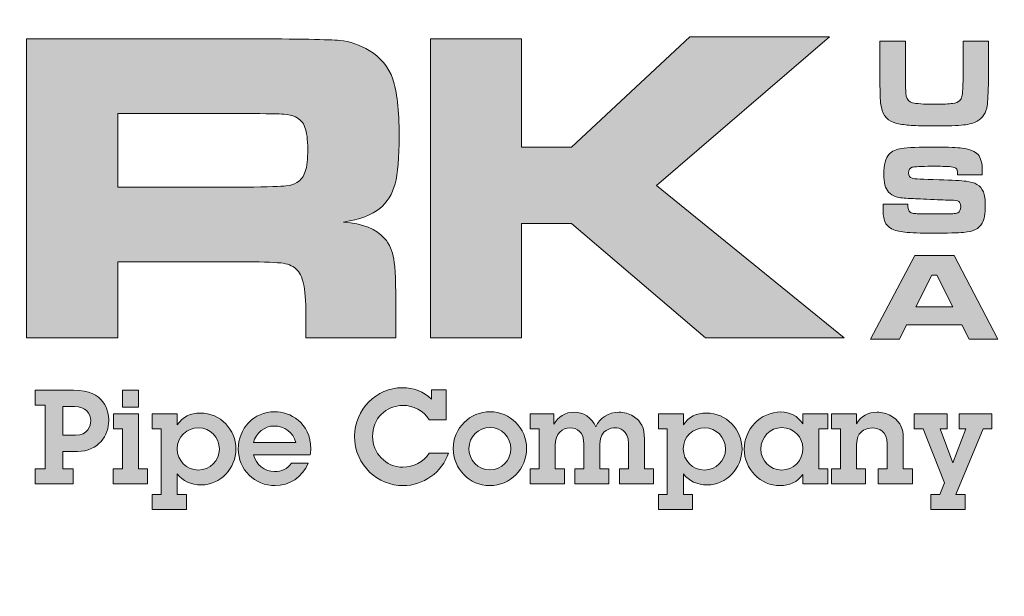
# Model space of a CAD drawing. Extents: x -54 to 863, y -71 to 1116.
# Drawn here: x 453 to 474, y 276 to 288 of the extents above; entities that cross this region are included whole.
import ezdxf

# ---------------------------------------------------------------- set-up
doc = ezdxf.new("R2010")
doc.units = 0
doc.header["$LTSCALE"] = 15
doc.header["$MEASUREMENT"] = 0
doc.layers.get('DEFPOINTS').update_dxf_attribs({"linetype": 'CONTINUOUS'})

msp = doc.modelspace()

# ---------------------------------------------------------------- hatches: boundary and pattern name
at = {"layer": 'DEFPOINTS', "true_color": 0x004677}
h = msp.add_hatch(color=156, dxfattribs=at)
edge = h.paths.add_edge_path()
edge.add_spline(control_points=[(453.0482, 281.2265), (453.0482, 281.2265), (453.0482, 287.5247), (453.0482, 287.5247), (453.0482, 287.5247), (457.6853, 287.5247), (457.6853, 287.5247), (458.7742, 287.5216), (459.4263, 287.51), (459.6416, 287.49), (459.857, 287.47), (460.0646, 287.3985), (460.2645, 287.2755), (460.5045, 287.1309), (460.669, 286.9317), (460.7582, 286.678), (460.8474, 286.4242), (460.892, 286.0251), (460.892, 285.4806), (460.892, 285.0223), (460.8636, 284.6855), (460.8067, 284.4702), (460.7498, 284.2548), (460.6429, 284.0826), (460.486, 283.9534), (460.3168, 283.815), (460.0615, 283.7196), (459.7201, 283.6673), (460.123, 283.6366), (460.4122, 283.5212), (460.5875, 283.3213), (460.689, 283.2013), (460.7536, 283.056), (460.7813, 282.8852), (460.809, 282.7145), (460.8228, 282.3569), (460.8228, 281.8125), (460.8228, 281.8125), (460.8228, 281.2265), (460.8228, 281.2265), (460.8228, 281.2265), (458.9311, 281.2265), (458.9311, 281.2265), (458.9311, 281.2265), (458.9311, 281.5633), (458.9311, 281.5633), (458.9311, 281.914), (458.918, 282.1639), (458.8919, 282.3131), (458.8657, 282.4623), (458.8173, 282.5769), (458.7465, 282.6568), (458.6758, 282.7307), (458.5781, 282.7776), (458.4535, 282.7976), (458.3289, 282.8176), (458.0683, 282.8276), (457.6714, 282.8276), (457.6714, 282.8276), (454.9676, 282.8276), (454.9676, 282.8276), (454.9676, 282.8276), (454.9676, 281.2265), (454.9676, 281.2265), (454.9676, 281.2265), (453.0482, 281.2265), (453.0482, 281.2265)], knot_values=[0, 0, 0, 0, 1, 1, 1, 2, 2, 2, 3, 3, 3, 4, 4, 4, 5, 5, 5, 6, 6, 6, 7, 7, 7, 8, 8, 8, 9, 9, 9, 10, 10, 10, 11, 11, 11, 12, 12, 12, 13, 13, 13, 14, 14, 14, 15, 15, 15, 16, 16, 16, 17, 17, 17, 18, 18, 18, 19, 19, 19, 20, 20, 20, 21, 21, 21, 22, 22, 22, 22], degree=3, periodic=0)
edge = h.paths.add_edge_path()
edge.add_spline(control_points=[(454.9676, 284.4009), (454.9676, 284.4009), (457.6668, 284.4009), (457.6668, 284.4009), (458.1375, 284.4102), (458.4182, 284.4186), (458.5089, 284.4263), (458.5996, 284.434), (458.6773, 284.4579), (458.7419, 284.4978), (458.825, 284.5501), (458.8834, 284.6278), (458.9172, 284.7309), (458.9511, 284.8339), (458.968, 284.99), (458.968, 285.1992), (458.968, 285.4053), (458.9488, 285.5591), (458.9103, 285.6606), (458.8719, 285.7621), (458.805, 285.8359), (458.7096, 285.8821), (458.6419, 285.9128), (458.5612, 285.9313), (458.4674, 285.9374), (458.3736, 285.9436), (458.1052, 285.9482), (457.6622, 285.9513), (457.6622, 285.9513), (454.9676, 285.9513), (454.9676, 285.9513), (454.9676, 285.9513), (454.9676, 284.4009), (454.9676, 284.4009)], knot_values=[0, 0, 0, 0, 1, 1, 1, 2, 2, 2, 3, 3, 3, 4, 4, 4, 5, 5, 5, 6, 6, 6, 7, 7, 7, 8, 8, 8, 9, 9, 9, 10, 10, 10, 11, 11, 11, 11], degree=3, periodic=0)
for points in [[(461.5518, 287.5247), (463.4713, 287.5247), (463.4713, 285.2407), (464.5233, 285.2407), (467.0149, 287.5662), (469.9494, 287.5662), (466.3089, 284.4332), (470.2585, 281.2265), (467.3425, 281.2265), (464.5233, 283.635), (463.4713, 283.635), (463.4713, 281.2265), (461.5518, 281.2265)], [(472.4264, 279.6291), (472.4264, 279.3144), (472.2828, 279.3144), (472.5451, 278.5941), (472.8238, 279.3144), (472.6803, 279.3144), (472.6803, 279.6291), (473.3675, 279.6291), (473.3675, 279.3144), (473.1826, 279.3144), (472.6113, 277.9316), (472.8045, 277.9316), (472.8045, 277.617), (472.0869, 277.617), (472.0869, 277.9316), (472.2718, 277.9316), (472.3712, 278.1745), (471.924, 279.3144), (471.7308, 279.3144), (471.7308, 279.6291)]]:
    msp.add_hatch(color=156, dxfattribs=at).paths.add_polyline_path(points)
at = {"layer": 'DEFPOINTS', "true_color": 0x0092cb}
h = msp.add_hatch(color=142, dxfattribs=at)
edge = h.paths.add_edge_path()
edge.add_spline(control_points=[(471.0128, 287.4735), (471.0128, 287.4735), (471.5487, 287.4735), (471.5487, 287.4735), (471.5487, 287.4735), (471.5487, 286.6659), (471.5487, 286.6659), (471.5512, 286.4804), (471.5577, 286.3632), (471.568, 286.3143), (471.5817, 286.2456), (471.6262, 286.2005), (471.7013, 286.179), (471.7764, 286.1576), (471.9282, 286.1468), (472.1566, 286.1468), (472.3421, 286.1468), (472.4707, 286.1522), (472.5424, 286.1629), (472.6141, 286.1737), (472.665, 286.1949), (472.695, 286.2267), (472.7148, 286.249), (472.7287, 286.2761), (472.7369, 286.3078), (472.7451, 286.3396), (472.7513, 286.3941), (472.7556, 286.4714), (472.7599, 286.5504), (472.762, 286.6152), (472.762, 286.6659), (472.762, 286.6659), (472.762, 287.4735), (472.762, 287.4735), (472.762, 287.4735), (473.2978, 287.4735), (473.2978, 287.4735), (473.2978, 287.4735), (473.2978, 286.6659), (473.2978, 286.6659), (473.2918, 286.3851), (473.2828, 286.2013), (473.2708, 286.1146), (473.2493, 285.9669), (473.1789, 285.8587), (473.0595, 285.79), (472.9917, 285.7505), (472.896, 285.7239), (472.7723, 285.7102), (472.6487, 285.6964), (472.4456, 285.6896), (472.1631, 285.6896), (471.951, 285.6896), (471.7874, 285.6934), (471.6723, 285.7012), (471.5572, 285.7089), (471.4572, 285.7226), (471.3722, 285.7424), (471.1841, 285.787), (471.0742, 285.9004), (471.0425, 286.0824), (471.0304, 286.152), (471.0229, 286.2151), (471.0199, 286.2718), (471.0169, 286.3284), (471.0145, 286.4598), (471.0128, 286.6659), (471.0128, 286.6659), (471.0128, 287.4735), (471.0128, 287.4735)], knot_values=[0, 0, 0, 0, 1, 1, 1, 2, 2, 2, 3, 3, 3, 4, 4, 4, 5, 5, 5, 6, 6, 6, 7, 7, 7, 8, 8, 8, 9, 9, 9, 10, 10, 10, 11, 11, 11, 12, 12, 12, 13, 13, 13, 14, 14, 14, 15, 15, 15, 16, 16, 16, 17, 17, 17, 18, 18, 18, 19, 19, 19, 20, 20, 20, 21, 21, 21, 22, 22, 22, 23, 23, 23, 23], degree=3, periodic=0)
h = msp.add_hatch(color=142, dxfattribs=at)
edge = h.paths.add_edge_path()
edge.add_spline(control_points=[(471.0792, 284.0407), (471.0792, 284.0407), (471.5982, 284.0407), (471.5982, 284.0407), (471.5974, 283.954), (471.615, 283.8982), (471.6511, 283.8732), (471.6768, 283.8569), (471.7101, 283.8473), (471.7509, 283.8443), (471.7917, 283.8413), (471.9203, 283.8389), (472.1367, 283.8372), (472.3633, 283.838), (472.4995, 283.8395), (472.545, 283.8417), (472.5905, 283.8438), (472.6265, 283.8505), (472.6532, 283.8617), (472.6927, 283.878), (472.7124, 283.9222), (472.7124, 283.9943), (472.7124, 284.0467), (472.6985, 284.0817), (472.6706, 284.0993), (472.6426, 284.1169), (472.5858, 284.1266), (472.4999, 284.1283), (472.4338, 284.1283), (472.2938, 284.1334), (472.08, 284.1437), (471.861, 284.154), (471.7185, 284.1601), (471.6523, 284.1618), (471.5235, 284.1661), (471.4246, 284.1783), (471.3554, 284.1985), (471.2863, 284.2187), (471.2324, 284.2515), (471.1938, 284.297), (471.1277, 284.3726), (471.0946, 284.4988), (471.0946, 284.6757), (471.0946, 284.8741), (471.1324, 285.014), (471.208, 285.0956), (471.2655, 285.1592), (471.3539, 285.1997), (471.4733, 285.2173), (471.5927, 285.2349), (471.8353, 285.2437), (472.2011, 285.2437), (472.4595, 285.2437), (472.6411, 285.2364), (472.7459, 285.2218), (472.9073, 285.1995), (473.0181, 285.1546), (473.0782, 285.0872), (473.1383, 285.0198), (473.1684, 284.9063), (473.1684, 284.7466), (473.1684, 284.7319), (473.168, 284.7045), (473.1671, 284.6641), (473.1671, 284.6641), (472.648, 284.6641), (472.648, 284.6641), (472.6463, 284.7131), (472.6422, 284.7466), (472.6358, 284.7646), (472.6293, 284.7826), (472.6167, 284.7972), (472.5978, 284.8084), (472.5746, 284.8221), (472.5338, 284.8309), (472.4754, 284.8348), (472.417, 284.8386), (472.2934, 284.8406), (472.1045, 284.8406), (471.8769, 284.8406), (471.7382, 284.8335), (471.6884, 284.8193), (471.6386, 284.8052), (471.6137, 284.7659), (471.6137, 284.7015), (471.6137, 284.6396), (471.6386, 284.6019), (471.6884, 284.5881), (471.7296, 284.577), (471.919, 284.5662), (472.2564, 284.5559), (472.5407, 284.5473), (472.7307, 284.5372), (472.8264, 284.5256), (472.9222, 284.5141), (472.9984, 284.4919), (473.055, 284.4593), (473.1194, 284.4207), (473.165, 284.3676), (473.1916, 284.3002), (473.2182, 284.2328), (473.2315, 284.136), (473.2315, 284.0098), (473.2315, 283.8441), (473.2092, 283.7208), (473.1645, 283.6401), (473.131, 283.5809), (473.0844, 283.5366), (473.0248, 283.5074), (472.9651, 283.4782), (472.8812, 283.4585), (472.773, 283.4482), (472.657, 283.4379), (472.4411, 283.4327), (472.1251, 283.4327), (471.8606, 283.4327), (471.6652, 283.4396), (471.539, 283.4533), (471.4128, 283.4671), (471.3179, 283.4916), (471.2543, 283.5268), (471.1882, 283.5645), (471.1425, 283.6144), (471.1172, 283.6762), (471.0918, 283.738), (471.0792, 283.832), (471.0792, 283.9583), (471.0792, 283.9583), (471.0792, 284.0407), (471.0792, 284.0407)], knot_values=[0, 0, 0, 0, 1, 1, 1, 2, 2, 2, 3, 3, 3, 4, 4, 4, 5, 5, 5, 6, 6, 6, 7, 7, 7, 8, 8, 8, 9, 9, 9, 10, 10, 10, 11, 11, 11, 12, 12, 12, 13, 13, 13, 14, 14, 14, 15, 15, 15, 16, 16, 16, 17, 17, 17, 18, 18, 18, 19, 19, 19, 20, 20, 20, 21, 21, 21, 22, 22, 22, 23, 23, 23, 24, 24, 24, 25, 25, 25, 26, 26, 26, 27, 27, 27, 28, 28, 28, 29, 29, 29, 30, 30, 30, 31, 31, 31, 32, 32, 32, 33, 33, 33, 34, 34, 34, 35, 35, 35, 36, 36, 36, 37, 37, 37, 38, 38, 38, 39, 39, 39, 40, 40, 40, 41, 41, 41, 42, 42, 42, 43, 43, 43, 43], degree=3, periodic=0)
h = msp.add_hatch(color=142, dxfattribs=at)
h.paths.add_polyline_path([(472.8895, 281.2017), (472.7388, 281.4992), (471.5757, 281.4992), (471.425, 281.2017), (470.8132, 281.2017), (471.7457, 282.9599), (472.5778, 282.9599), (473.4975, 281.2017)])
h.paths.add_polyline_path([(472.5508, 281.8843), (472.212, 282.5503), (472.1051, 282.5503), (471.7663, 281.8843)])
at = {"layer": 'DEFPOINTS', "true_color": 0x004677}
h = msp.add_hatch(color=156, dxfattribs=at)
edge = h.paths.add_edge_path()
edge.add_spline(control_points=[(454.0403, 280.1259), (454.6916, 280.1259), (454.78, 279.6953), (454.78, 279.4828), (454.78, 279.1819), (454.5674, 278.8369), (454.1203, 278.8369), (454.1203, 278.8369), (453.8167, 278.8369), (453.8167, 278.8369), (453.8167, 278.8369), (453.8167, 278.4698), (453.8167, 278.4698), (453.8167, 278.4698), (454.032, 278.4698), (454.032, 278.4698), (454.032, 278.4698), (454.032, 278.1552), (454.032, 278.1552), (454.032, 278.1552), (453.2288, 278.1552), (453.2288, 278.1552), (453.2288, 278.1552), (453.2288, 278.4698), (453.2288, 278.4698), (453.2288, 278.4698), (453.4413, 278.4698), (453.4413, 278.4698), (453.4413, 278.4698), (453.4413, 279.8112), (453.4413, 279.8112), (453.4413, 279.8112), (453.2288, 279.8112), (453.2288, 279.8112), (453.2288, 279.8112), (453.2288, 280.1259), (453.2288, 280.1259), (453.2288, 280.1259), (454.0403, 280.1259), (454.0403, 280.1259)], knot_values=[0, 0, 0, 0, 1, 1, 1, 2, 2, 2, 3, 3, 3, 4, 4, 4, 5, 5, 5, 6, 6, 6, 7, 7, 7, 8, 8, 8, 9, 9, 9, 10, 10, 10, 11, 11, 11, 12, 12, 12, 13, 13, 13, 13], degree=3, periodic=0)
edge = h.paths.add_edge_path()
edge.add_spline(control_points=[(454.0817, 279.1764), (454.3466, 279.1764), (454.4018, 279.3807), (454.4018, 279.4828), (454.4018, 279.6346), (454.2914, 279.7836), (454.0623, 279.7836), (454.0623, 279.7836), (453.8167, 279.7836), (453.8167, 279.7836), (453.8167, 279.7836), (453.8167, 279.1764), (453.8167, 279.1764), (453.8167, 279.1764), (454.0817, 279.1764), (454.0817, 279.1764)], knot_values=[0, 0, 0, 0, 1, 1, 1, 2, 2, 2, 3, 3, 3, 4, 4, 4, 5, 5, 5, 5], degree=3, periodic=0)
h = msp.add_hatch(color=156, dxfattribs=at)
h.paths.add_polyline_path([(455.4036, 279.6291), (455.4036, 278.4698), (455.5941, 278.4698), (455.5941, 278.1552), (454.8737, 278.1552), (454.8737, 278.4698), (455.0669, 278.4698), (455.0669, 279.3144), (454.8765, 279.3144), (454.8765, 279.6291)])
h.paths.add_polyline_path([(455.4036, 280.1259), (455.4036, 279.7698), (455.0669, 279.7698), (455.0669, 280.1259)])
h = msp.add_hatch(color=156, dxfattribs=at)
edge = h.paths.add_edge_path()
edge.add_spline(control_points=[(461.5719, 280.1342), (461.5719, 280.1342), (461.881, 280.1342), (461.881, 280.1342), (461.881, 280.1342), (461.881, 279.5049), (461.881, 279.5049), (461.881, 279.5049), (461.5222, 279.5049), (461.5222, 279.5049), (461.4035, 279.7008), (461.1855, 279.8057), (460.9785, 279.8057), (460.6031, 279.8057), (460.3326, 279.5214), (460.3326, 279.1543), (460.3326, 278.8066), (460.6114, 278.5057), (460.973, 278.5057), (461.1938, 278.5057), (461.398, 278.6051), (461.5277, 278.8038), (461.5277, 278.8038), (461.9335, 278.8038), (461.9335, 278.8038), (461.801, 278.3953), (461.3953, 278.1166), (460.9757, 278.1166), (460.4596, 278.1166), (459.9545, 278.5361), (459.9545, 279.1571), (459.9545, 279.7202), (460.4127, 280.1783), (460.9619, 280.1783), (461.1882, 280.1783), (461.4091, 280.1038), (461.5719, 279.9354), (461.5719, 279.9354), (461.5719, 280.1342), (461.5719, 280.1342)], knot_values=[0, 0, 0, 0, 1, 1, 1, 2, 2, 2, 3, 3, 3, 4, 4, 4, 5, 5, 5, 6, 6, 6, 7, 7, 7, 8, 8, 8, 9, 9, 9, 10, 10, 10, 11, 11, 11, 12, 12, 12, 13, 13, 13, 13], degree=3, periodic=0)
h = msp.add_hatch(color=156, dxfattribs=at)
edge = h.paths.add_edge_path()
edge.add_spline(control_points=[(456.7228, 278.1331), (456.5158, 278.1331), (456.3364, 278.2159), (456.2233, 278.3622), (456.2233, 278.3622), (456.2233, 277.9316), (456.2233, 277.9316), (456.2233, 277.9316), (456.4137, 277.9316), (456.4137, 277.9316), (456.4137, 277.9316), (456.4137, 277.617), (456.4137, 277.617), (456.4137, 277.617), (455.6961, 277.617), (455.6961, 277.617), (455.6961, 277.617), (455.6961, 277.9316), (455.6961, 277.9316), (455.6961, 277.9316), (455.8838, 277.9316), (455.8838, 277.9316), (455.8838, 277.9316), (455.8838, 279.3144), (455.8838, 279.3144), (455.8838, 279.3144), (455.6961, 279.3144), (455.6961, 279.3144), (455.6961, 279.3144), (455.6961, 279.6291), (455.6961, 279.6291), (455.6961, 279.6291), (456.2233, 279.6291), (456.2233, 279.6291), (456.2233, 279.6291), (456.2233, 279.3972), (456.2233, 279.3972), (456.3309, 279.5656), (456.5076, 279.6456), (456.7063, 279.6456), (457.1313, 279.6456), (457.457, 279.2951), (457.457, 278.8866), (457.457, 278.4919), (457.1369, 278.1331), (456.7228, 278.1331)], knot_values=[0, 0, 0, 0, 1, 1, 1, 2, 2, 2, 3, 3, 3, 4, 4, 4, 5, 5, 5, 6, 6, 6, 7, 7, 7, 8, 8, 8, 9, 9, 9, 10, 10, 10, 11, 11, 11, 12, 12, 12, 13, 13, 13, 14, 14, 14, 15, 15, 15, 15], degree=3, periodic=0)
edge = h.paths.add_edge_path()
edge.add_spline(control_points=[(457.1093, 278.8866), (457.1093, 279.135), (456.9133, 279.3365), (456.6704, 279.3365), (456.4247, 279.3365), (456.2205, 279.1433), (456.2205, 278.8894), (456.2205, 278.6492), (456.4165, 278.445), (456.6649, 278.445), (456.9078, 278.445), (457.1093, 278.641), (457.1093, 278.8866)], knot_values=[0, 0, 0, 0, 1, 1, 1, 2, 2, 2, 3, 3, 3, 4, 4, 4, 4], degree=3, periodic=0)
h = msp.add_hatch(color=156, dxfattribs=at)
edge = h.paths.add_edge_path()
edge.add_spline(control_points=[(459.0218, 278.7652), (459.0218, 278.7652), (457.8295, 278.7652), (457.8295, 278.7652), (457.8736, 278.5609), (458.0641, 278.4119), (458.2711, 278.4119), (458.4174, 278.4119), (458.5416, 278.4671), (458.6271, 278.5885), (458.6271, 278.5885), (458.9776, 278.5885), (458.9776, 278.5885), (458.8562, 278.2932), (458.5747, 278.1166), (458.2821, 278.1166), (457.8543, 278.1166), (457.5066, 278.4533), (457.5066, 278.8866), (457.5066, 279.3172), (457.8295, 279.6732), (458.2738, 279.6732), (458.5857, 279.6732), (459.0329, 279.4579), (459.0329, 278.8839), (459.0329, 278.8563), (459.0273, 278.7983), (459.0218, 278.7652)], knot_values=[0, 0, 0, 0, 1, 1, 1, 2, 2, 2, 3, 3, 3, 4, 4, 4, 5, 5, 5, 6, 6, 6, 7, 7, 7, 8, 8, 8, 9, 9, 9, 9], degree=3, periodic=0)
edge = h.paths.add_edge_path()
edge.add_spline(control_points=[(458.721, 279.0246), (458.6602, 279.2399), (458.4753, 279.3724), (458.2573, 279.3724), (458.0669, 279.3724), (457.8736, 279.2289), (457.8267, 279.0246), (457.8267, 279.0246), (458.721, 279.0246), (458.721, 279.0246)], knot_values=[0, 0, 0, 0, 1, 1, 1, 2, 2, 2, 3, 3, 3, 3], degree=3, periodic=0)
h = msp.add_hatch(color=156, dxfattribs=at)
edge = h.paths.add_edge_path()
edge.add_spline(control_points=[(462.8, 278.1166), (462.3694, 278.1166), (462.0299, 278.4754), (462.0299, 278.8977), (462.0299, 279.3282), (462.3832, 279.6732), (462.8083, 279.6732), (463.2278, 279.6732), (463.5756, 279.3255), (463.5756, 278.9004), (463.5756, 278.4698), (463.2305, 278.1166), (462.8, 278.1166)], knot_values=[0, 0, 0, 0, 1, 1, 1, 2, 2, 2, 3, 3, 3, 4, 4, 4, 4], degree=3, periodic=0)
edge = h.paths.add_edge_path()
edge.add_spline(control_points=[(463.2444, 278.8921), (463.2444, 279.1323), (463.0539, 279.342), (462.8055, 279.342), (462.5654, 279.342), (462.3611, 279.1433), (462.3611, 278.9004), (462.3611, 278.6603), (462.5461, 278.4478), (462.8, 278.4478), (463.0539, 278.4478), (463.2444, 278.6548), (463.2444, 278.8921)], knot_values=[0, 0, 0, 0, 1, 1, 1, 2, 2, 2, 3, 3, 3, 4, 4, 4, 4], degree=3, periodic=0)
h = msp.add_hatch(color=156, dxfattribs=at)
edge = h.paths.add_edge_path()
edge.add_spline(control_points=[(465.5158, 279.6649), (465.6289, 279.6649), (465.7338, 279.6318), (465.8193, 279.5794), (465.9877, 279.4717), (466.0567, 279.3337), (466.0567, 279.0991), (466.0567, 279.0991), (466.0567, 278.4698), (466.0567, 278.4698), (466.0567, 278.4698), (466.2472, 278.4698), (466.2472, 278.4698), (466.2472, 278.4698), (466.2472, 278.1552), (466.2472, 278.1552), (466.2472, 278.1552), (465.5295, 278.1552), (465.5295, 278.1552), (465.5295, 278.1552), (465.5295, 278.4698), (465.5295, 278.4698), (465.5295, 278.4698), (465.72, 278.4698), (465.72, 278.4698), (465.72, 278.4698), (465.72, 279.0053), (465.72, 279.0053), (465.72, 279.3006), (465.5213, 279.3337), (465.4357, 279.3337), (465.3695, 279.3337), (465.1183, 279.3061), (465.1183, 278.997), (465.1183, 278.997), (465.1183, 278.4698), (465.1183, 278.4698), (465.1183, 278.4698), (465.3087, 278.4698), (465.3087, 278.4698), (465.3087, 278.4698), (465.3087, 278.1552), (465.3087, 278.1552), (465.3087, 278.1552), (464.5911, 278.1552), (464.5911, 278.1552), (464.5911, 278.1552), (464.5911, 278.4698), (464.5911, 278.4698), (464.5911, 278.4698), (464.7816, 278.4698), (464.7816, 278.4698), (464.7816, 278.4698), (464.7816, 278.9832), (464.7816, 278.9832), (464.7816, 279.2509), (464.6381, 279.3337), (464.4945, 279.3337), (464.3262, 279.3337), (464.1799, 279.2151), (464.1799, 278.9639), (464.1799, 278.9639), (464.1799, 278.4698), (464.1799, 278.4698), (464.1799, 278.4698), (464.3703, 278.4698), (464.3703, 278.4698), (464.3703, 278.4698), (464.3703, 278.1552), (464.3703, 278.1552), (464.3703, 278.1552), (463.6527, 278.1552), (463.6527, 278.1552), (463.6527, 278.1552), (463.6527, 278.4698), (463.6527, 278.4698), (463.6527, 278.4698), (463.8432, 278.4698), (463.8432, 278.4698), (463.8432, 278.4698), (463.8432, 279.3144), (463.8432, 279.3144), (463.8432, 279.3144), (463.6527, 279.3144), (463.6527, 279.3144), (463.6527, 279.3144), (463.6527, 279.6291), (463.6527, 279.6291), (463.6527, 279.6291), (464.1495, 279.6291), (464.1495, 279.6291), (464.1495, 279.6291), (464.1495, 279.4083), (464.1495, 279.4083), (464.2434, 279.5628), (464.3869, 279.6649), (464.5746, 279.6649), (464.765, 279.6649), (464.9444, 279.5545), (465.0327, 279.3558), (465.1128, 279.5435), (465.3115, 279.6649), (465.5158, 279.6649)], knot_values=[0, 0, 0, 0, 1, 1, 1, 2, 2, 2, 3, 3, 3, 4, 4, 4, 5, 5, 5, 6, 6, 6, 7, 7, 7, 8, 8, 8, 9, 9, 9, 10, 10, 10, 11, 11, 11, 12, 12, 12, 13, 13, 13, 14, 14, 14, 15, 15, 15, 16, 16, 16, 17, 17, 17, 18, 18, 18, 19, 19, 19, 20, 20, 20, 21, 21, 21, 22, 22, 22, 23, 23, 23, 24, 24, 24, 25, 25, 25, 26, 26, 26, 27, 27, 27, 28, 28, 28, 29, 29, 29, 30, 30, 30, 31, 31, 31, 32, 32, 32, 33, 33, 33, 34, 34, 34, 34], degree=3, periodic=0)
h = msp.add_hatch(color=156, dxfattribs=at)
edge = h.paths.add_edge_path()
edge.add_spline(control_points=[(467.3759, 278.1331), (467.1689, 278.1331), (466.9895, 278.2159), (466.8763, 278.3622), (466.8763, 278.3622), (466.8763, 277.9316), (466.8763, 277.9316), (466.8763, 277.9316), (467.0667, 277.9316), (467.0667, 277.9316), (467.0667, 277.9316), (467.0667, 277.617), (467.0667, 277.617), (467.0667, 277.617), (466.3491, 277.617), (466.3491, 277.617), (466.3491, 277.617), (466.3491, 277.9316), (466.3491, 277.9316), (466.3491, 277.9316), (466.5368, 277.9316), (466.5368, 277.9316), (466.5368, 277.9316), (466.5368, 279.3144), (466.5368, 279.3144), (466.5368, 279.3144), (466.3491, 279.3144), (466.3491, 279.3144), (466.3491, 279.3144), (466.3491, 279.6291), (466.3491, 279.6291), (466.3491, 279.6291), (466.8763, 279.6291), (466.8763, 279.6291), (466.8763, 279.6291), (466.8763, 279.3972), (466.8763, 279.3972), (466.9839, 279.5656), (467.1606, 279.6456), (467.3593, 279.6456), (467.7843, 279.6456), (468.11, 279.2951), (468.11, 278.8866), (468.11, 278.4919), (467.7899, 278.1331), (467.3759, 278.1331)], knot_values=[0, 0, 0, 0, 1, 1, 1, 2, 2, 2, 3, 3, 3, 4, 4, 4, 5, 5, 5, 6, 6, 6, 7, 7, 7, 8, 8, 8, 9, 9, 9, 10, 10, 10, 11, 11, 11, 12, 12, 12, 13, 13, 13, 14, 14, 14, 15, 15, 15, 15], degree=3, periodic=0)
edge = h.paths.add_edge_path()
edge.add_spline(control_points=[(467.7623, 278.8866), (467.7623, 279.135), (467.5663, 279.3365), (467.3234, 279.3365), (467.0778, 279.3365), (466.8735, 279.1433), (466.8735, 278.8894), (466.8735, 278.6492), (467.0695, 278.445), (467.3179, 278.445), (467.5608, 278.445), (467.7623, 278.641), (467.7623, 278.8866)], knot_values=[0, 0, 0, 0, 1, 1, 1, 2, 2, 2, 3, 3, 3, 4, 4, 4, 4], degree=3, periodic=0)
h = msp.add_hatch(color=156, dxfattribs=at)
edge = h.paths.add_edge_path()
edge.add_spline(control_points=[(469.3878, 279.6291), (469.3878, 279.6291), (469.915, 279.6291), (469.915, 279.6291), (469.915, 279.6291), (469.915, 279.3144), (469.915, 279.3144), (469.915, 279.3144), (469.73, 279.3144), (469.73, 279.3144), (469.73, 279.3144), (469.73, 278.4698), (469.73, 278.4698), (469.73, 278.4698), (469.915, 278.4698), (469.915, 278.4698), (469.915, 278.4698), (469.915, 278.1552), (469.915, 278.1552), (469.915, 278.1552), (469.3878, 278.1552), (469.3878, 278.1552), (469.3878, 278.1552), (469.3878, 278.3539), (469.3878, 278.3539), (469.2802, 278.1911), (469.1035, 278.1166), (468.9131, 278.1166), (468.4935, 278.1166), (468.1568, 278.4643), (468.1568, 278.8839), (468.1568, 279.3006), (468.488, 279.6677), (468.9296, 279.6677), (469.1173, 279.6677), (469.2829, 279.5821), (469.3878, 279.4193), (469.3878, 279.4193), (469.3878, 279.6291), (469.3878, 279.6291)], knot_values=[0, 0, 0, 0, 1, 1, 1, 2, 2, 2, 3, 3, 3, 4, 4, 4, 5, 5, 5, 6, 6, 6, 7, 7, 7, 8, 8, 8, 9, 9, 9, 10, 10, 10, 11, 11, 11, 12, 12, 12, 13, 13, 13, 13], degree=3, periodic=0)
edge = h.paths.add_edge_path()
edge.add_spline(control_points=[(469.3933, 278.9004), (469.3933, 279.1405), (469.1946, 279.3393), (468.9462, 279.3393), (468.7033, 279.3393), (468.5046, 279.135), (468.5046, 278.8839), (468.5046, 278.6437), (468.7061, 278.445), (468.9434, 278.445), (469.1918, 278.445), (469.3933, 278.6437), (469.3933, 278.9004)], knot_values=[0, 0, 0, 0, 1, 1, 1, 2, 2, 2, 3, 3, 3, 4, 4, 4, 4], degree=3, periodic=0)
h = msp.add_hatch(color=156, dxfattribs=at)
edge = h.paths.add_edge_path()
edge.add_spline(control_points=[(471.5046, 278.4698), (471.5046, 278.4698), (471.6951, 278.4698), (471.6951, 278.4698), (471.6951, 278.4698), (471.6951, 278.1552), (471.6951, 278.1552), (471.6951, 278.1552), (470.9774, 278.1552), (470.9774, 278.1552), (470.9774, 278.1552), (470.9774, 278.4698), (470.9774, 278.4698), (470.9774, 278.4698), (471.1679, 278.4698), (471.1679, 278.4698), (471.1679, 278.4698), (471.1679, 278.9943), (471.1679, 278.9943), (471.1679, 279.2647), (470.9885, 279.331), (470.8505, 279.331), (470.7401, 279.331), (470.6462, 279.2841), (470.5938, 279.2206), (470.5469, 279.1626), (470.5193, 279.0991), (470.5193, 278.9225), (470.5193, 278.9225), (470.5193, 278.4698), (470.5193, 278.4698), (470.5193, 278.4698), (470.7097, 278.4698), (470.7097, 278.4698), (470.7097, 278.4698), (470.7097, 278.1552), (470.7097, 278.1552), (470.7097, 278.1552), (469.9921, 278.1552), (469.9921, 278.1552), (469.9921, 278.1552), (469.9921, 278.4698), (469.9921, 278.4698), (469.9921, 278.4698), (470.1826, 278.4698), (470.1826, 278.4698), (470.1826, 278.4698), (470.1826, 279.3144), (470.1826, 279.3144), (470.1826, 279.3144), (469.9921, 279.3144), (469.9921, 279.3144), (469.9921, 279.3144), (469.9921, 279.6291), (469.9921, 279.6291), (469.9921, 279.6291), (470.5193, 279.6291), (470.5193, 279.6291), (470.5193, 279.6291), (470.5193, 279.4193), (470.5193, 279.4193), (470.6076, 279.5821), (470.7732, 279.6622), (470.9554, 279.6622), (471.0547, 279.6622), (471.1541, 279.6373), (471.2424, 279.5877), (471.3914, 279.5021), (471.5046, 279.3751), (471.5046, 279.1157), (471.5046, 279.1157), (471.5046, 278.4698), (471.5046, 278.4698)], knot_values=[0, 0, 0, 0, 1, 1, 1, 2, 2, 2, 3, 3, 3, 4, 4, 4, 5, 5, 5, 6, 6, 6, 7, 7, 7, 8, 8, 8, 9, 9, 9, 10, 10, 10, 11, 11, 11, 12, 12, 12, 13, 13, 13, 14, 14, 14, 15, 15, 15, 16, 16, 16, 17, 17, 17, 18, 18, 18, 19, 19, 19, 20, 20, 20, 21, 21, 21, 22, 22, 22, 23, 23, 23, 24, 24, 24, 24], degree=3, periodic=0)

# ---------------------------------------------------------------- linework, layer by layer
at = {"layer": 'DEFPOINTS', "lineweight": 0}
for points in [[(461.5518, 287.5247), (463.4713, 287.5247), (463.4713, 285.2407), (464.5233, 285.2407), (467.0149, 287.5662), (469.9494, 287.5662), (466.3089, 284.4332), (470.2585, 281.2265), (467.3425, 281.2265), (464.5233, 283.635), (463.4713, 283.635), (463.4713, 281.2265), (461.5518, 281.2265), (461.5518, 287.5247)], [(472.8895, 281.2017), (472.7388, 281.4992), (471.5757, 281.4992), (471.425, 281.2017), (470.8132, 281.2017), (471.7457, 282.9599), (472.5778, 282.9599), (473.4975, 281.2017), (472.8895, 281.2017)], [(472.5508, 281.8843), (472.212, 282.5503), (472.1051, 282.5503), (471.7663, 281.8843), (472.5508, 281.8843)], [(455.4036, 280.1259), (455.4036, 279.7698), (455.0669, 279.7698), (455.0669, 280.1259), (455.4036, 280.1259)], [(455.4036, 279.6291), (455.4036, 278.4698), (455.5941, 278.4698), (455.5941, 278.1552), (454.8737, 278.1552), (454.8737, 278.4698), (455.0669, 278.4698), (455.0669, 279.3144), (454.8765, 279.3144), (454.8765, 279.6291), (455.4036, 279.6291)], [(472.4264, 279.6291), (472.4264, 279.3144), (472.2828, 279.3144), (472.5451, 278.5941), (472.8238, 279.3144), (472.6803, 279.3144), (472.6803, 279.6291), (473.3675, 279.6291), (473.3675, 279.3144), (473.1826, 279.3144), (472.6113, 277.9316), (472.8045, 277.9316), (472.8045, 277.617), (472.0869, 277.617), (472.0869, 277.9316), (472.2718, 277.9316), (472.3712, 278.1745), (471.924, 279.3144), (471.7308, 279.3144), (471.7308, 279.6291), (472.4264, 279.6291)]]:
    msp.add_lwpolyline(points, dxfattribs=at)
at = {"layer": 'DEFPOINTS'}
msp.add_circle((449.8697, 310.9877), 49.2205, dxfattribs=at)
at = {"layer": 'DEFPOINTS', "lineweight": 0}
for points, knots in [([(453.0482, 281.2265), (453.0482, 281.2265), (453.0482, 287.5247), (453.0482, 287.5247), (453.0482, 287.5247), (457.6853, 287.5247), (457.6853, 287.5247), (458.7742, 287.5216), (459.4263, 287.51), (459.6416, 287.49), (459.857, 287.47), (460.0646, 287.3985), (460.2645, 287.2755), (460.5045, 287.1309), (460.669, 286.9317), (460.7582, 286.678), (460.8474, 286.4242), (460.892, 286.0251), (460.892, 285.4806), (460.892, 285.0223), (460.8636, 284.6855), (460.8067, 284.4702), (460.7498, 284.2548), (460.6429, 284.0826), (460.486, 283.9534), (460.3168, 283.815), (460.0615, 283.7196), (459.7201, 283.6673), (460.123, 283.6366), (460.4122, 283.5212), (460.5875, 283.3213), (460.689, 283.2013), (460.7536, 283.056), (460.7813, 282.8852), (460.809, 282.7145), (460.8228, 282.3569), (460.8228, 281.8125), (460.8228, 281.8125), (460.8228, 281.2265), (460.8228, 281.2265), (460.8228, 281.2265), (458.9311, 281.2265), (458.9311, 281.2265), (458.9311, 281.2265), (458.9311, 281.5633), (458.9311, 281.5633), (458.9311, 281.914), (458.918, 282.1639), (458.8919, 282.3131), (458.8657, 282.4623), (458.8173, 282.5769), (458.7465, 282.6568), (458.6758, 282.7307), (458.5781, 282.7776), (458.4535, 282.7976), (458.3289, 282.8176), (458.0683, 282.8276), (457.6714, 282.8276), (457.6714, 282.8276), (454.9676, 282.8276), (454.9676, 282.8276), (454.9676, 282.8276), (454.9676, 281.2265), (454.9676, 281.2265), (454.9676, 281.2265), (453.0482, 281.2265), (453.0482, 281.2265)], [0, 0, 0, 0, 1, 1, 1, 2, 2, 2, 3, 3, 3, 4, 4, 4, 5, 5, 5, 6, 6, 6, 7, 7, 7, 8, 8, 8, 9, 9, 9, 10, 10, 10, 11, 11, 11, 12, 12, 12, 13, 13, 13, 14, 14, 14, 15, 15, 15, 16, 16, 16, 17, 17, 17, 18, 18, 18, 19, 19, 19, 20, 20, 20, 21, 21, 21, 22, 22, 22, 22]), ([(471.0128, 287.4735), (471.0128, 287.4735), (471.5487, 287.4735), (471.5487, 287.4735), (471.5487, 287.4735), (471.5487, 286.6659), (471.5487, 286.6659), (471.5512, 286.4804), (471.5577, 286.3632), (471.568, 286.3143), (471.5817, 286.2456), (471.6262, 286.2005), (471.7013, 286.179), (471.7764, 286.1576), (471.9282, 286.1468), (472.1566, 286.1468), (472.3421, 286.1468), (472.4707, 286.1522), (472.5424, 286.1629), (472.6141, 286.1737), (472.665, 286.1949), (472.695, 286.2267), (472.7148, 286.249), (472.7287, 286.2761), (472.7369, 286.3078), (472.7451, 286.3396), (472.7513, 286.3941), (472.7556, 286.4714), (472.7599, 286.5504), (472.762, 286.6152), (472.762, 286.6659), (472.762, 286.6659), (472.762, 287.4735), (472.762, 287.4735), (472.762, 287.4735), (473.2978, 287.4735), (473.2978, 287.4735), (473.2978, 287.4735), (473.2978, 286.6659), (473.2978, 286.6659), (473.2918, 286.3851), (473.2828, 286.2013), (473.2708, 286.1146), (473.2493, 285.9669), (473.1789, 285.8587), (473.0595, 285.79), (472.9917, 285.7505), (472.896, 285.7239), (472.7723, 285.7102), (472.6487, 285.6964), (472.4456, 285.6896), (472.1631, 285.6896), (471.951, 285.6896), (471.7874, 285.6934), (471.6723, 285.7012), (471.5572, 285.7089), (471.4572, 285.7226), (471.3722, 285.7424), (471.1841, 285.787), (471.0742, 285.9004), (471.0425, 286.0824), (471.0304, 286.152), (471.0229, 286.2151), (471.0199, 286.2718), (471.0169, 286.3284), (471.0145, 286.4598), (471.0128, 286.6659), (471.0128, 286.6659), (471.0128, 287.4735), (471.0128, 287.4735)], [0, 0, 0, 0, 1, 1, 1, 2, 2, 2, 3, 3, 3, 4, 4, 4, 5, 5, 5, 6, 6, 6, 7, 7, 7, 8, 8, 8, 9, 9, 9, 10, 10, 10, 11, 11, 11, 12, 12, 12, 13, 13, 13, 14, 14, 14, 15, 15, 15, 16, 16, 16, 17, 17, 17, 18, 18, 18, 19, 19, 19, 20, 20, 20, 21, 21, 21, 22, 22, 22, 23, 23, 23, 23]), ([(454.9676, 284.4009), (454.9676, 284.4009), (457.6668, 284.4009), (457.6668, 284.4009), (458.1375, 284.4102), (458.4182, 284.4186), (458.5089, 284.4263), (458.5996, 284.434), (458.6773, 284.4579), (458.7419, 284.4978), (458.825, 284.5501), (458.8834, 284.6278), (458.9172, 284.7309), (458.9511, 284.8339), (458.968, 284.99), (458.968, 285.1992), (458.968, 285.4053), (458.9488, 285.5591), (458.9103, 285.6606), (458.8719, 285.7621), (458.805, 285.8359), (458.7096, 285.8821), (458.6419, 285.9128), (458.5612, 285.9313), (458.4674, 285.9374), (458.3736, 285.9436), (458.1052, 285.9482), (457.6622, 285.9513), (457.6622, 285.9513), (454.9676, 285.9513), (454.9676, 285.9513), (454.9676, 285.9513), (454.9676, 284.4009), (454.9676, 284.4009)], [0, 0, 0, 0, 1, 1, 1, 2, 2, 2, 3, 3, 3, 4, 4, 4, 5, 5, 5, 6, 6, 6, 7, 7, 7, 8, 8, 8, 9, 9, 9, 10, 10, 10, 11, 11, 11, 11]), ([(471.0792, 284.0407), (471.0792, 284.0407), (471.5982, 284.0407), (471.5982, 284.0407), (471.5974, 283.954), (471.615, 283.8982), (471.6511, 283.8732), (471.6768, 283.8569), (471.7101, 283.8473), (471.7509, 283.8443), (471.7917, 283.8413), (471.9203, 283.8389), (472.1367, 283.8372), (472.3633, 283.838), (472.4995, 283.8395), (472.545, 283.8417), (472.5905, 283.8438), (472.6265, 283.8505), (472.6532, 283.8617), (472.6927, 283.878), (472.7124, 283.9222), (472.7124, 283.9943), (472.7124, 284.0467), (472.6985, 284.0817), (472.6706, 284.0993), (472.6426, 284.1169), (472.5858, 284.1266), (472.4999, 284.1283), (472.4338, 284.1283), (472.2938, 284.1334), (472.08, 284.1437), (471.861, 284.154), (471.7185, 284.1601), (471.6523, 284.1618), (471.5235, 284.1661), (471.4246, 284.1783), (471.3554, 284.1985), (471.2863, 284.2187), (471.2324, 284.2515), (471.1938, 284.297), (471.1277, 284.3726), (471.0946, 284.4988), (471.0946, 284.6757), (471.0946, 284.8741), (471.1324, 285.014), (471.208, 285.0956), (471.2655, 285.1592), (471.3539, 285.1997), (471.4733, 285.2173), (471.5927, 285.2349), (471.8353, 285.2437), (472.2011, 285.2437), (472.4595, 285.2437), (472.6411, 285.2364), (472.7459, 285.2218), (472.9073, 285.1995), (473.0181, 285.1546), (473.0782, 285.0872), (473.1383, 285.0198), (473.1684, 284.9063), (473.1684, 284.7466), (473.1684, 284.7319), (473.168, 284.7045), (473.1671, 284.6641), (473.1671, 284.6641), (472.648, 284.6641), (472.648, 284.6641), (472.6463, 284.7131), (472.6422, 284.7466), (472.6358, 284.7646), (472.6293, 284.7826), (472.6167, 284.7972), (472.5978, 284.8084), (472.5746, 284.8221), (472.5338, 284.8309), (472.4754, 284.8348), (472.417, 284.8386), (472.2934, 284.8406), (472.1045, 284.8406), (471.8769, 284.8406), (471.7382, 284.8335), (471.6884, 284.8193), (471.6386, 284.8052), (471.6137, 284.7659), (471.6137, 284.7015), (471.6137, 284.6396), (471.6386, 284.6019), (471.6884, 284.5881), (471.7296, 284.577), (471.919, 284.5662), (472.2564, 284.5559), (472.5407, 284.5473), (472.7307, 284.5372), (472.8264, 284.5256), (472.9222, 284.5141), (472.9984, 284.4919), (473.055, 284.4593), (473.1194, 284.4207), (473.165, 284.3676), (473.1916, 284.3002), (473.2182, 284.2328), (473.2315, 284.136), (473.2315, 284.0098), (473.2315, 283.8441), (473.2092, 283.7208), (473.1645, 283.6401), (473.131, 283.5809), (473.0844, 283.5366), (473.0248, 283.5074), (472.9651, 283.4782), (472.8812, 283.4585), (472.773, 283.4482), (472.657, 283.4379), (472.4411, 283.4327), (472.1251, 283.4327), (471.8606, 283.4327), (471.6652, 283.4396), (471.539, 283.4533), (471.4128, 283.4671), (471.3179, 283.4916), (471.2543, 283.5268), (471.1882, 283.5645), (471.1425, 283.6144), (471.1172, 283.6762), (471.0918, 283.738), (471.0792, 283.832), (471.0792, 283.9583), (471.0792, 283.9583), (471.0792, 284.0407), (471.0792, 284.0407)], [0, 0, 0, 0, 1, 1, 1, 2, 2, 2, 3, 3, 3, 4, 4, 4, 5, 5, 5, 6, 6, 6, 7, 7, 7, 8, 8, 8, 9, 9, 9, 10, 10, 10, 11, 11, 11, 12, 12, 12, 13, 13, 13, 14, 14, 14, 15, 15, 15, 16, 16, 16, 17, 17, 17, 18, 18, 18, 19, 19, 19, 20, 20, 20, 21, 21, 21, 22, 22, 22, 23, 23, 23, 24, 24, 24, 25, 25, 25, 26, 26, 26, 27, 27, 27, 28, 28, 28, 29, 29, 29, 30, 30, 30, 31, 31, 31, 32, 32, 32, 33, 33, 33, 34, 34, 34, 35, 35, 35, 36, 36, 36, 37, 37, 37, 38, 38, 38, 39, 39, 39, 40, 40, 40, 41, 41, 41, 42, 42, 42, 43, 43, 43, 43]), ([(454.0403, 280.1259), (454.6916, 280.1259), (454.78, 279.6953), (454.78, 279.4828), (454.78, 279.1819), (454.5674, 278.8369), (454.1203, 278.8369), (454.1203, 278.8369), (453.8167, 278.8369), (453.8167, 278.8369), (453.8167, 278.8369), (453.8167, 278.4698), (453.8167, 278.4698), (453.8167, 278.4698), (454.032, 278.4698), (454.032, 278.4698), (454.032, 278.4698), (454.032, 278.1552), (454.032, 278.1552), (454.032, 278.1552), (453.2288, 278.1552), (453.2288, 278.1552), (453.2288, 278.1552), (453.2288, 278.4698), (453.2288, 278.4698), (453.2288, 278.4698), (453.4413, 278.4698), (453.4413, 278.4698), (453.4413, 278.4698), (453.4413, 279.8112), (453.4413, 279.8112), (453.4413, 279.8112), (453.2288, 279.8112), (453.2288, 279.8112), (453.2288, 279.8112), (453.2288, 280.1259), (453.2288, 280.1259), (453.2288, 280.1259), (454.0403, 280.1259), (454.0403, 280.1259)], [0, 0, 0, 0, 1, 1, 1, 2, 2, 2, 3, 3, 3, 4, 4, 4, 5, 5, 5, 6, 6, 6, 7, 7, 7, 8, 8, 8, 9, 9, 9, 10, 10, 10, 11, 11, 11, 12, 12, 12, 13, 13, 13, 13]), ([(461.5719, 280.1342), (461.5719, 280.1342), (461.881, 280.1342), (461.881, 280.1342), (461.881, 280.1342), (461.881, 279.5049), (461.881, 279.5049), (461.881, 279.5049), (461.5222, 279.5049), (461.5222, 279.5049), (461.4035, 279.7008), (461.1855, 279.8057), (460.9785, 279.8057), (460.6031, 279.8057), (460.3326, 279.5214), (460.3326, 279.1543), (460.3326, 278.8066), (460.6114, 278.5057), (460.973, 278.5057), (461.1938, 278.5057), (461.398, 278.6051), (461.5277, 278.8038), (461.5277, 278.8038), (461.9335, 278.8038), (461.9335, 278.8038), (461.801, 278.3953), (461.3953, 278.1166), (460.9757, 278.1166), (460.4596, 278.1166), (459.9545, 278.5361), (459.9545, 279.1571), (459.9545, 279.7202), (460.4127, 280.1783), (460.9619, 280.1783), (461.1882, 280.1783), (461.4091, 280.1038), (461.5719, 279.9354), (461.5719, 279.9354), (461.5719, 280.1342), (461.5719, 280.1342)], [0, 0, 0, 0, 1, 1, 1, 2, 2, 2, 3, 3, 3, 4, 4, 4, 5, 5, 5, 6, 6, 6, 7, 7, 7, 8, 8, 8, 9, 9, 9, 10, 10, 10, 11, 11, 11, 12, 12, 12, 13, 13, 13, 13]), ([(454.0817, 279.1764), (454.3466, 279.1764), (454.4018, 279.3807), (454.4018, 279.4828), (454.4018, 279.6346), (454.2914, 279.7836), (454.0623, 279.7836), (454.0623, 279.7836), (453.8167, 279.7836), (453.8167, 279.7836), (453.8167, 279.7836), (453.8167, 279.1764), (453.8167, 279.1764), (453.8167, 279.1764), (454.0817, 279.1764), (454.0817, 279.1764)], [0, 0, 0, 0, 1, 1, 1, 2, 2, 2, 3, 3, 3, 4, 4, 4, 5, 5, 5, 5]), ([(456.7228, 278.1331), (456.5158, 278.1331), (456.3364, 278.2159), (456.2233, 278.3622), (456.2233, 278.3622), (456.2233, 277.9316), (456.2233, 277.9316), (456.2233, 277.9316), (456.4137, 277.9316), (456.4137, 277.9316), (456.4137, 277.9316), (456.4137, 277.617), (456.4137, 277.617), (456.4137, 277.617), (455.6961, 277.617), (455.6961, 277.617), (455.6961, 277.617), (455.6961, 277.9316), (455.6961, 277.9316), (455.6961, 277.9316), (455.8838, 277.9316), (455.8838, 277.9316), (455.8838, 277.9316), (455.8838, 279.3144), (455.8838, 279.3144), (455.8838, 279.3144), (455.6961, 279.3144), (455.6961, 279.3144), (455.6961, 279.3144), (455.6961, 279.6291), (455.6961, 279.6291), (455.6961, 279.6291), (456.2233, 279.6291), (456.2233, 279.6291), (456.2233, 279.6291), (456.2233, 279.3972), (456.2233, 279.3972), (456.3309, 279.5656), (456.5076, 279.6456), (456.7063, 279.6456), (457.1313, 279.6456), (457.457, 279.2951), (457.457, 278.8866), (457.457, 278.4919), (457.1369, 278.1331), (456.7228, 278.1331)], [0, 0, 0, 0, 1, 1, 1, 2, 2, 2, 3, 3, 3, 4, 4, 4, 5, 5, 5, 6, 6, 6, 7, 7, 7, 8, 8, 8, 9, 9, 9, 10, 10, 10, 11, 11, 11, 12, 12, 12, 13, 13, 13, 14, 14, 14, 15, 15, 15, 15]), ([(459.0218, 278.7652), (459.0218, 278.7652), (457.8295, 278.7652), (457.8295, 278.7652), (457.8736, 278.5609), (458.0641, 278.4119), (458.2711, 278.4119), (458.4174, 278.4119), (458.5416, 278.4671), (458.6271, 278.5885), (458.6271, 278.5885), (458.9776, 278.5885), (458.9776, 278.5885), (458.8562, 278.2932), (458.5747, 278.1166), (458.2821, 278.1166), (457.8543, 278.1166), (457.5066, 278.4533), (457.5066, 278.8866), (457.5066, 279.3172), (457.8295, 279.6732), (458.2738, 279.6732), (458.5857, 279.6732), (459.0329, 279.4579), (459.0329, 278.8839), (459.0329, 278.8563), (459.0273, 278.7983), (459.0218, 278.7652)], [0, 0, 0, 0, 1, 1, 1, 2, 2, 2, 3, 3, 3, 4, 4, 4, 5, 5, 5, 6, 6, 6, 7, 7, 7, 8, 8, 8, 9, 9, 9, 9]), ([(462.8, 278.1166), (462.3694, 278.1166), (462.0299, 278.4754), (462.0299, 278.8977), (462.0299, 279.3282), (462.3832, 279.6732), (462.8083, 279.6732), (463.2278, 279.6732), (463.5756, 279.3255), (463.5756, 278.9004), (463.5756, 278.4698), (463.2305, 278.1166), (462.8, 278.1166)], [0, 0, 0, 0, 1, 1, 1, 2, 2, 2, 3, 3, 3, 4, 4, 4, 4]), ([(465.5158, 279.6649), (465.6289, 279.6649), (465.7338, 279.6318), (465.8193, 279.5794), (465.9877, 279.4717), (466.0567, 279.3337), (466.0567, 279.0991), (466.0567, 279.0991), (466.0567, 278.4698), (466.0567, 278.4698), (466.0567, 278.4698), (466.2472, 278.4698), (466.2472, 278.4698), (466.2472, 278.4698), (466.2472, 278.1552), (466.2472, 278.1552), (466.2472, 278.1552), (465.5295, 278.1552), (465.5295, 278.1552), (465.5295, 278.1552), (465.5295, 278.4698), (465.5295, 278.4698), (465.5295, 278.4698), (465.72, 278.4698), (465.72, 278.4698), (465.72, 278.4698), (465.72, 279.0053), (465.72, 279.0053), (465.72, 279.3006), (465.5213, 279.3337), (465.4357, 279.3337), (465.3695, 279.3337), (465.1183, 279.3061), (465.1183, 278.997), (465.1183, 278.997), (465.1183, 278.4698), (465.1183, 278.4698), (465.1183, 278.4698), (465.3087, 278.4698), (465.3087, 278.4698), (465.3087, 278.4698), (465.3087, 278.1552), (465.3087, 278.1552), (465.3087, 278.1552), (464.5911, 278.1552), (464.5911, 278.1552), (464.5911, 278.1552), (464.5911, 278.4698), (464.5911, 278.4698), (464.5911, 278.4698), (464.7816, 278.4698), (464.7816, 278.4698), (464.7816, 278.4698), (464.7816, 278.9832), (464.7816, 278.9832), (464.7816, 279.2509), (464.6381, 279.3337), (464.4945, 279.3337), (464.3262, 279.3337), (464.1799, 279.2151), (464.1799, 278.9639), (464.1799, 278.9639), (464.1799, 278.4698), (464.1799, 278.4698), (464.1799, 278.4698), (464.3703, 278.4698), (464.3703, 278.4698), (464.3703, 278.4698), (464.3703, 278.1552), (464.3703, 278.1552), (464.3703, 278.1552), (463.6527, 278.1552), (463.6527, 278.1552), (463.6527, 278.1552), (463.6527, 278.4698), (463.6527, 278.4698), (463.6527, 278.4698), (463.8432, 278.4698), (463.8432, 278.4698), (463.8432, 278.4698), (463.8432, 279.3144), (463.8432, 279.3144), (463.8432, 279.3144), (463.6527, 279.3144), (463.6527, 279.3144), (463.6527, 279.3144), (463.6527, 279.6291), (463.6527, 279.6291), (463.6527, 279.6291), (464.1495, 279.6291), (464.1495, 279.6291), (464.1495, 279.6291), (464.1495, 279.4083), (464.1495, 279.4083), (464.2434, 279.5628), (464.3869, 279.6649), (464.5746, 279.6649), (464.765, 279.6649), (464.9444, 279.5545), (465.0327, 279.3558), (465.1128, 279.5435), (465.3115, 279.6649), (465.5158, 279.6649)], [0, 0, 0, 0, 1, 1, 1, 2, 2, 2, 3, 3, 3, 4, 4, 4, 5, 5, 5, 6, 6, 6, 7, 7, 7, 8, 8, 8, 9, 9, 9, 10, 10, 10, 11, 11, 11, 12, 12, 12, 13, 13, 13, 14, 14, 14, 15, 15, 15, 16, 16, 16, 17, 17, 17, 18, 18, 18, 19, 19, 19, 20, 20, 20, 21, 21, 21, 22, 22, 22, 23, 23, 23, 24, 24, 24, 25, 25, 25, 26, 26, 26, 27, 27, 27, 28, 28, 28, 29, 29, 29, 30, 30, 30, 31, 31, 31, 32, 32, 32, 33, 33, 33, 34, 34, 34, 34]), ([(467.3759, 278.1331), (467.1689, 278.1331), (466.9895, 278.2159), (466.8763, 278.3622), (466.8763, 278.3622), (466.8763, 277.9316), (466.8763, 277.9316), (466.8763, 277.9316), (467.0667, 277.9316), (467.0667, 277.9316), (467.0667, 277.9316), (467.0667, 277.617), (467.0667, 277.617), (467.0667, 277.617), (466.3491, 277.617), (466.3491, 277.617), (466.3491, 277.617), (466.3491, 277.9316), (466.3491, 277.9316), (466.3491, 277.9316), (466.5368, 277.9316), (466.5368, 277.9316), (466.5368, 277.9316), (466.5368, 279.3144), (466.5368, 279.3144), (466.5368, 279.3144), (466.3491, 279.3144), (466.3491, 279.3144), (466.3491, 279.3144), (466.3491, 279.6291), (466.3491, 279.6291), (466.3491, 279.6291), (466.8763, 279.6291), (466.8763, 279.6291), (466.8763, 279.6291), (466.8763, 279.3972), (466.8763, 279.3972), (466.9839, 279.5656), (467.1606, 279.6456), (467.3593, 279.6456), (467.7843, 279.6456), (468.11, 279.2951), (468.11, 278.8866), (468.11, 278.4919), (467.7899, 278.1331), (467.3759, 278.1331)], [0, 0, 0, 0, 1, 1, 1, 2, 2, 2, 3, 3, 3, 4, 4, 4, 5, 5, 5, 6, 6, 6, 7, 7, 7, 8, 8, 8, 9, 9, 9, 10, 10, 10, 11, 11, 11, 12, 12, 12, 13, 13, 13, 14, 14, 14, 15, 15, 15, 15]), ([(469.3878, 279.6291), (469.3878, 279.6291), (469.915, 279.6291), (469.915, 279.6291), (469.915, 279.6291), (469.915, 279.3144), (469.915, 279.3144), (469.915, 279.3144), (469.73, 279.3144), (469.73, 279.3144), (469.73, 279.3144), (469.73, 278.4698), (469.73, 278.4698), (469.73, 278.4698), (469.915, 278.4698), (469.915, 278.4698), (469.915, 278.4698), (469.915, 278.1552), (469.915, 278.1552), (469.915, 278.1552), (469.3878, 278.1552), (469.3878, 278.1552), (469.3878, 278.1552), (469.3878, 278.3539), (469.3878, 278.3539), (469.2802, 278.1911), (469.1035, 278.1166), (468.9131, 278.1166), (468.4935, 278.1166), (468.1568, 278.4643), (468.1568, 278.8839), (468.1568, 279.3006), (468.488, 279.6677), (468.9296, 279.6677), (469.1173, 279.6677), (469.2829, 279.5821), (469.3878, 279.4193), (469.3878, 279.4193), (469.3878, 279.6291), (469.3878, 279.6291)], [0, 0, 0, 0, 1, 1, 1, 2, 2, 2, 3, 3, 3, 4, 4, 4, 5, 5, 5, 6, 6, 6, 7, 7, 7, 8, 8, 8, 9, 9, 9, 10, 10, 10, 11, 11, 11, 12, 12, 12, 13, 13, 13, 13]), ([(471.5046, 278.4698), (471.5046, 278.4698), (471.6951, 278.4698), (471.6951, 278.4698), (471.6951, 278.4698), (471.6951, 278.1552), (471.6951, 278.1552), (471.6951, 278.1552), (470.9774, 278.1552), (470.9774, 278.1552), (470.9774, 278.1552), (470.9774, 278.4698), (470.9774, 278.4698), (470.9774, 278.4698), (471.1679, 278.4698), (471.1679, 278.4698), (471.1679, 278.4698), (471.1679, 278.9943), (471.1679, 278.9943), (471.1679, 279.2647), (470.9885, 279.331), (470.8505, 279.331), (470.7401, 279.331), (470.6462, 279.2841), (470.5938, 279.2206), (470.5469, 279.1626), (470.5193, 279.0991), (470.5193, 278.9225), (470.5193, 278.9225), (470.5193, 278.4698), (470.5193, 278.4698), (470.5193, 278.4698), (470.7097, 278.4698), (470.7097, 278.4698), (470.7097, 278.4698), (470.7097, 278.1552), (470.7097, 278.1552), (470.7097, 278.1552), (469.9921, 278.1552), (469.9921, 278.1552), (469.9921, 278.1552), (469.9921, 278.4698), (469.9921, 278.4698), (469.9921, 278.4698), (470.1826, 278.4698), (470.1826, 278.4698), (470.1826, 278.4698), (470.1826, 279.3144), (470.1826, 279.3144), (470.1826, 279.3144), (469.9921, 279.3144), (469.9921, 279.3144), (469.9921, 279.3144), (469.9921, 279.6291), (469.9921, 279.6291), (469.9921, 279.6291), (470.5193, 279.6291), (470.5193, 279.6291), (470.5193, 279.6291), (470.5193, 279.4193), (470.5193, 279.4193), (470.6076, 279.5821), (470.7732, 279.6622), (470.9554, 279.6622), (471.0547, 279.6622), (471.1541, 279.6373), (471.2424, 279.5877), (471.3914, 279.5021), (471.5046, 279.3751), (471.5046, 279.1157), (471.5046, 279.1157), (471.5046, 278.4698), (471.5046, 278.4698)], [0, 0, 0, 0, 1, 1, 1, 2, 2, 2, 3, 3, 3, 4, 4, 4, 5, 5, 5, 6, 6, 6, 7, 7, 7, 8, 8, 8, 9, 9, 9, 10, 10, 10, 11, 11, 11, 12, 12, 12, 13, 13, 13, 14, 14, 14, 15, 15, 15, 16, 16, 16, 17, 17, 17, 18, 18, 18, 19, 19, 19, 20, 20, 20, 21, 21, 21, 22, 22, 22, 23, 23, 23, 24, 24, 24, 24]), ([(457.1093, 278.8866), (457.1093, 279.135), (456.9133, 279.3365), (456.6704, 279.3365), (456.4247, 279.3365), (456.2205, 279.1433), (456.2205, 278.8894), (456.2205, 278.6492), (456.4165, 278.445), (456.6649, 278.445), (456.9078, 278.445), (457.1093, 278.641), (457.1093, 278.8866)], [0, 0, 0, 0, 1, 1, 1, 2, 2, 2, 3, 3, 3, 4, 4, 4, 4]), ([(458.721, 279.0246), (458.6602, 279.2399), (458.4753, 279.3724), (458.2573, 279.3724), (458.0669, 279.3724), (457.8736, 279.2289), (457.8267, 279.0246), (457.8267, 279.0246), (458.721, 279.0246), (458.721, 279.0246)], [0, 0, 0, 0, 1, 1, 1, 2, 2, 2, 3, 3, 3, 3]), ([(463.2444, 278.8921), (463.2444, 279.1323), (463.0539, 279.342), (462.8055, 279.342), (462.5654, 279.342), (462.3611, 279.1433), (462.3611, 278.9004), (462.3611, 278.6603), (462.5461, 278.4478), (462.8, 278.4478), (463.0539, 278.4478), (463.2444, 278.6548), (463.2444, 278.8921)], [0, 0, 0, 0, 1, 1, 1, 2, 2, 2, 3, 3, 3, 4, 4, 4, 4]), ([(467.7623, 278.8866), (467.7623, 279.135), (467.5663, 279.3365), (467.3234, 279.3365), (467.0778, 279.3365), (466.8735, 279.1433), (466.8735, 278.8894), (466.8735, 278.6492), (467.0695, 278.445), (467.3179, 278.445), (467.5608, 278.445), (467.7623, 278.641), (467.7623, 278.8866)], [0, 0, 0, 0, 1, 1, 1, 2, 2, 2, 3, 3, 3, 4, 4, 4, 4]), ([(469.3933, 278.9004), (469.3933, 279.1405), (469.1946, 279.3393), (468.9462, 279.3393), (468.7033, 279.3393), (468.5046, 279.135), (468.5046, 278.8839), (468.5046, 278.6437), (468.7061, 278.445), (468.9434, 278.445), (469.1918, 278.445), (469.3933, 278.6437), (469.3933, 278.9004)], [0, 0, 0, 0, 1, 1, 1, 2, 2, 2, 3, 3, 3, 4, 4, 4, 4])]:
    msp.add_open_spline(points, degree=3, knots=knots, dxfattribs=at)

doc.saveas('drawing.dxf')
